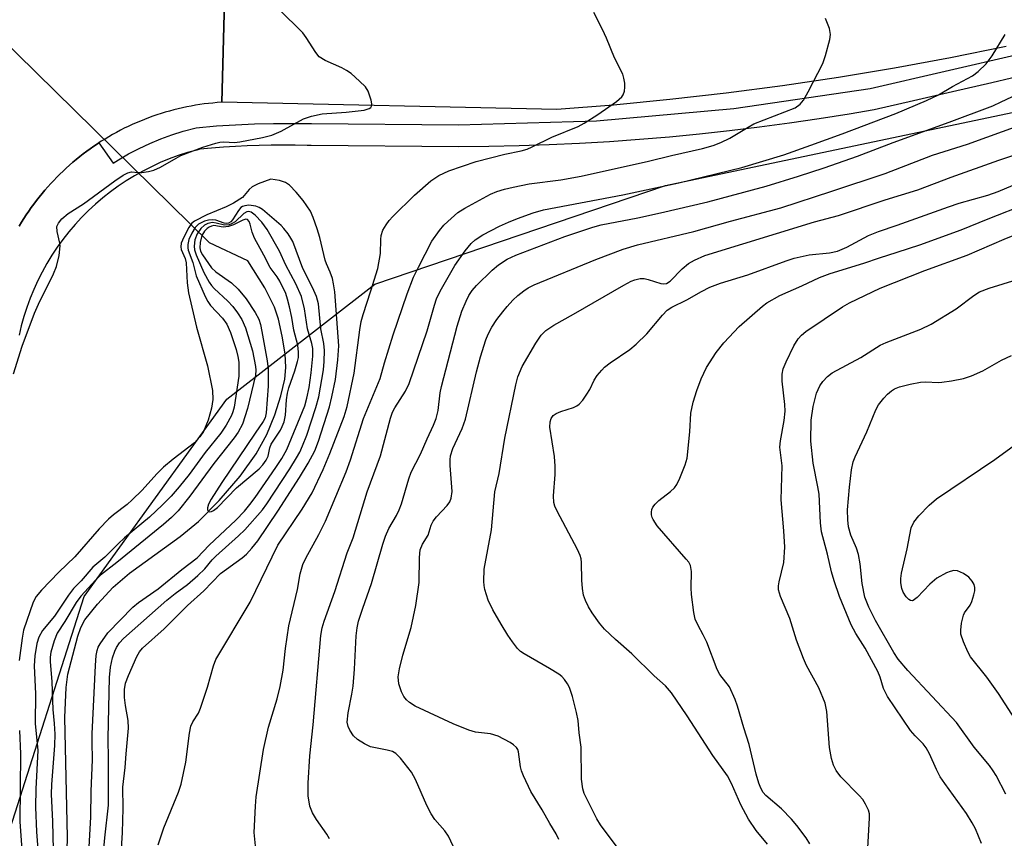
# Model space of a CAD drawing. Units: inches. Extents: x 1249767 to 1255767, y 541453 to 545454.
# Drawn here: x 1251592 to 1251798, y 544515 to 544686 of the extents above; entities that cross this region are included whole.
import ezdxf

# ---------------------------------------------------------------- set-up
doc = ezdxf.new("R2010")
doc.units = ezdxf.units.IN
doc.header["$MEASUREMENT"] = 0
for name, color, linetype in [('HYDRO-Hidden Single Line Stream', 5, 'Continuous'), ('HYDRO-Single Line Stream', 4, 'Continuous'), ('NTRL-Trees', 3, 'Continuous'), ('TRANS-Road', 130, 'Continuous'), ('TRANS-Street Sidewalk', 7, 'Continuous'), ('Undefined', 1, 'Continuous')]:
    doc.layers.add(name, color=color, linetype=linetype)

msp = doc.modelspace()

# ---------------------------------------------------------------- linework, layer by layer
at = {"layer": 'HYDRO-Hidden Single Line Stream'}
msp.add_line((1251631.51, 544639.69), (1251490.95, 544777.59), dxfattribs=at)
at = {"layer": 'HYDRO-Single Line Stream'}
msp.add_lwpolyline([(1251600.34, 544459.25), (1251601.72, 544515.02), (1251601.16, 544540.15), (1251601.44, 544546.45), (1251601.79, 544549.26), (1251603.89, 544557.22), (1251604.56, 544559.05), (1251605.38, 544560.59), (1251608, 544563.94), (1251611.3, 544567.5), (1251614.74, 544570.4), (1251625.37, 544578.13), (1251629.18, 544581.24), (1251633.51, 544585.64), (1251637.9, 544590.76), (1251641.29, 544595.43), (1251643.55, 544599.45), (1251645.22, 544603.64), (1251646.47, 544607.56), (1251647.27, 544611.06), (1251647.51, 544613.56), (1251647.33, 544616.41), (1251646.77, 544620.08), (1251645.98, 544623.64), (1251645.16, 544626.21), (1251643.13, 544630.24), (1251639.56, 544635.93), (1251631.51, 544639.69)], dxfattribs=at)
at = {"layer": 'NTRL-Trees'}
msp.add_lwpolyline([(1251589.25, 544515.34), (1251605.24, 544565.51), (1251635.12, 544606.88), (1251666.15, 544631.02), (1251727.06, 544651.7), (1251814.39, 544670.09), (1251845.24, 544670.66), (1251846.92, 544671.82), (1251865.69, 544677.04), (1251883.53, 544676.2), (1251892.71, 544667.02), (1251896.05, 544660.35), (1251895.22, 544644.49), (1251894.38, 544640.32), (1251890.21, 544632.8), (1251882.7, 544616.95), (1251867.68, 544584.4), (1251881.86, 544576.05), (1251879.36, 544550.18), (1251871.01, 544534.33), (1251859.33, 544520.14), (1251851.82, 544513.46)], dxfattribs=at)
at = {"layer": 'TRANS-Road'}
for points in [[(1251634.67, 544690.34), (1251634.06, 544669.13), (1251633.14, 544669.07), (1251632.22, 544668.98), (1251631.3, 544668.89), (1251630.38, 544668.78), (1251629.46, 544668.65), (1251628.55, 544668.51), (1251627.64, 544668.35), (1251626.73, 544668.17), (1251625.83, 544667.98), (1251624.93, 544667.78), (1251624.03, 544667.55), (1251623.14, 544667.31), (1251622.24, 544667.06), (1251621.36, 544666.79), (1251620.48, 544666.5), (1251619.6, 544666.21), (1251618.74, 544665.88), (1251617.87, 544665.56), (1251617.02, 544665.21), (1251616.16, 544664.85), (1251615.32, 544664.48), (1251614.48, 544664.09), (1251613.65, 544663.68), (1251612.83, 544663.26), (1251612.01, 544662.83), (1251611.2, 544662.38), (1251610.4, 544661.92), (1251609.61, 544661.44), (1251608.82, 544660.96), (1251608.29, 544660.61), (1251608.04, 544660.45), (1251607.28, 544659.94), (1251606.52, 544659.41), (1251605.77, 544658.86), (1251605.03, 544658.31), (1251604.3, 544657.74), (1251603.59, 544657.16), (1251602.87, 544656.56), (1251602.18, 544655.96), (1251601.49, 544655.34), (1251600.81, 544654.71), (1251600.15, 544654.07), (1251599.49, 544653.42), (1251598.85, 544652.75), (1251598.22, 544652.08), (1251597.6, 544651.39), (1251596.99, 544650.69), (1251596.4, 544649.99), (1251595.81, 544649.26), (1251595.24, 544648.54), (1251594.69, 544647.8), (1251594.14, 544647.05), (1251593.61, 544646.3), (1251593.09, 544645.53), (1251592.59, 544644.75), (1251592.1, 544643.97), (1251591.62, 544643.18)], [(1251798.46, 544680.85), (1251786.81, 544678.48), (1251775.11, 544676.32), (1251763.38, 544674.36), (1251751.62, 544672.6), (1251739.82, 544671.05), (1251728.01, 544669.7), (1251716.17, 544668.56), (1251704.31, 544667.63), (1251634.06, 544669.13), (1251634.67, 544690.34)]]:
    msp.add_lwpolyline(points, dxfattribs=at)
at = {"layer": 'TRANS-Street Sidewalk'}
for points in [[(1251591.62, 544643.18), (1251592.1, 544643.97), (1251592.59, 544644.75), (1251593.09, 544645.53), (1251593.61, 544646.3), (1251594.14, 544647.05), (1251594.69, 544647.8), (1251595.24, 544648.54), (1251595.81, 544649.26), (1251596.4, 544649.99), (1251596.99, 544650.69), (1251597.6, 544651.39), (1251598.22, 544652.08), (1251598.85, 544652.75), (1251599.49, 544653.42), (1251600.15, 544654.07), (1251600.81, 544654.71), (1251601.49, 544655.34), (1251602.18, 544655.96), (1251602.87, 544656.56), (1251603.59, 544657.16), (1251604.3, 544657.74), (1251605.03, 544658.31), (1251605.77, 544658.86), (1251606.52, 544659.41), (1251607.28, 544659.94), (1251608.04, 544660.45), (1251608.29, 544660.61), (1251611.32, 544656.34), (1251612.41, 544657.04), (1251614.55, 544658.3), (1251616.75, 544659.45), (1251619, 544660.51), (1251621.29, 544661.47), (1251623.62, 544662.33), (1251625.99, 544663.08), (1251628.69, 544663.81), (1251632.99, 544664.17), (1251636.95, 544664.43), (1251640.95, 544664.6), (1251644.95, 544664.7), (1251648.95, 544664.72), (1251652.89, 544664.66), (1251683.71, 544664.39), (1251712.65, 544665.27), (1251741.44, 544667.83), (1251769.99, 544672.05), (1251801.44, 544679.32)], [(1251803.71, 544675.17), (1251795.49, 544673.23), (1251787.27, 544671.32), (1251779.06, 544669.43), (1251770.84, 544667.57), (1251765.56, 544666.66), (1251759.32, 544665.66), (1251753.06, 544664.74), (1251746.8, 544663.89), (1251740.52, 544663.13), (1251734.24, 544662.44), (1251727.95, 544661.84), (1251721.65, 544661.31), (1251715.34, 544660.87), (1251709.03, 544660.5), (1251702.72, 544660.21), (1251696.4, 544660.01), (1251690.08, 544659.88), (1251683.76, 544659.83), (1251652.83, 544660.09), (1251652.01, 544660.11), (1251649.49, 544660.15), (1251646.98, 544660.16), (1251644.46, 544660.13), (1251641.94, 544660.07), (1251639.43, 544659.98), (1251636.93, 544659.86), (1251634.43, 544659.7), (1251631.95, 544659.51), (1251629.48, 544659.3), (1251628.82, 544659.13), (1251626.87, 544658.58), (1251624.95, 544657.96), (1251623.05, 544657.26), (1251621.18, 544656.49), (1251619.34, 544655.64), (1251617.54, 544654.73), (1251615.77, 544653.74), (1251614.05, 544652.68), (1251612.37, 544651.56), (1251610.73, 544650.37), (1251609.14, 544649.11), (1251607.61, 544647.8), (1251606.13, 544646.42), (1251604.7, 544644.99), (1251603.32, 544643.5), (1251602.02, 544641.96), (1251600.77, 544640.37), (1251599.58, 544638.73), (1251598.46, 544637.05), (1251597.41, 544635.32), (1251596.43, 544633.55), (1251595.51, 544631.75), (1251594.67, 544629.91), (1251593.91, 544628.04), (1251593.21, 544626.14), (1251592.6, 544624.21), (1251592.06, 544622.27), (1251591.6, 544620.3)]]:
    msp.add_lwpolyline(points, dxfattribs=at)
at = {"layer": 'Undefined'}
for points, elevation in [([(1251620.71, 544513.43), (1251621.95, 544516.98), (1251625, 544524.52), (1251625.58, 544526.16), (1251626.53, 544530.79), (1251627.29, 544536.89), (1251627.59, 544538.31), (1251628.01, 544539.23), (1251629.17, 544541.06), (1251629.64, 544542.08), (1251631.06, 544546.49), (1251632.31, 544551), (1251632.84, 544552.33), (1251640.02, 544564.31), (1251645.86, 544576.26), (1251650.9, 544583.83), (1251653.04, 544587.26), (1251655.36, 544592.14), (1251656.71, 544595.47), (1251659.71, 544603.29), (1251660.33, 544605.32), (1251661.82, 544612.36), (1251663.01, 544621.46), (1251663.31, 544623.2), (1251663.69, 544624.62), (1251665.34, 544629.62), (1251666.77, 544634.29), (1251667.33, 544637.43), (1251667.39, 544640.36), (1251667.49, 544641.23), (1251667.82, 544642.31), (1251668.51, 544643.46), (1251669.17, 544644.34), (1251669.94, 544645.19), (1251674.48, 544649.66), (1251677.91, 544652.67), (1251679.59, 544653.76), (1251681.66, 544654.75), (1251687.39, 544656.69), (1251693.39, 544658.25), (1251696.83, 544658.98), (1251698.08, 544659.33), (1251699.12, 544659.77), (1251703.28, 544661.85), (1251708.76, 544664.07), (1251710.01, 544664.74), (1251712.93, 544666.6), (1251716.83, 544669.27), (1251717.9, 544670.27), (1251718.18, 544670.72), (1251718.47, 544671.48), (1251718.57, 544672.29), (1251718.54, 544673.12), (1251718.38, 544674.22), (1251718.14, 544675.03), (1251716.38, 544678.44), (1251714.75, 544682.57), (1251713.9, 544684.41), (1251712.05, 544687.99)], 360), ([(1251641.36, 544511.11), (1251640.89, 544516.02), (1251641.13, 544521.53), (1251641.32, 544523.49), (1251642.8, 544533.44), (1251643.85, 544538.12), (1251645.66, 544544.09), (1251646.33, 544546.61), (1251646.94, 544550.07), (1251647.45, 544554.63), (1251648.14, 544559.37), (1251649.93, 544566.98), (1251650.52, 544570.28), (1251651.09, 544572.19), (1251651.71, 544573.53), (1251654.42, 544578.5), (1251655.82, 544581.3), (1251660.16, 544591.67), (1251661.05, 544594.16), (1251663.8, 544602.87), (1251667.28, 544611.2), (1251668.19, 544614.53), (1251669.98, 544620.4), (1251672.97, 544628.98), (1251674.27, 544632.49), (1251675.28, 544634.6), (1251678.14, 544640.05), (1251679.68, 544642.25), (1251680.65, 544643.36), (1251681.45, 544644.15), (1251683.57, 544646), (1251685.04, 544646.93), (1251690.42, 544649.87), (1251691.73, 544650.4), (1251693.34, 544650.92), (1251695.18, 544651.37), (1251698.48, 544652.03), (1251705.17, 544652.87), (1251709.42, 544653.66), (1251723.54, 544656.76), (1251728.34, 544658), (1251734.84, 544659.42), (1251737.08, 544660.09), (1251738.71, 544660.73), (1251740.57, 544661.59), (1251744.4, 544663.93), (1251745.63, 544664.59), (1251754.29, 544668), (1251755.34, 544668.75), (1251756.03, 544669.57), (1251757.01, 544671.32), (1251760.07, 544677.29), (1251760.63, 544678.93), (1251761.54, 544682.29), (1251761.65, 544683.37), (1251761.45, 544684.58), (1251760.61, 544686.71)], 362), ([(1251656.65, 544514.71), (1251656.11, 544515.71), (1251653.92, 544518.74), (1251653.08, 544520.19), (1251652.57, 544521.53), (1251652.2, 544523.74), (1251652.18, 544526.38), (1251652.55, 544532.13), (1251653.23, 544538.61), (1251654.83, 544557.34), (1251655.13, 544558.98), (1251655.52, 544560.36), (1251657.78, 544566.56), (1251660.37, 544574.69), (1251661.6, 544577.84), (1251664.55, 544587.47), (1251667.33, 544595.04), (1251669.41, 544602.9), (1251669.88, 544604.14), (1251670.34, 544605.08), (1251672.62, 544608.6), (1251673.38, 544610.19), (1251677.12, 544621.23), (1251678.64, 544626.59), (1251679.09, 544627.95), (1251679.87, 544629.52), (1251682.96, 544634.95), (1251685.08, 544638), (1251686.32, 544639.56), (1251687.21, 544640.33), (1251688.78, 544641.32), (1251692.32, 544643.17), (1251694.15, 544644.02), (1251696.04, 544644.78), (1251699.36, 544645.97), (1251701.51, 544646.61), (1251718.17, 544649.75), (1251729.87, 544652.26), (1251743.1, 544655.45), (1251751.87, 544658.15), (1251757.58, 544660.12), (1251764.15, 544662.5), (1251775.34, 544666.79), (1251781.81, 544669.48), (1251784.32, 544670.7), (1251787.27, 544672.42), (1251791.47, 544674.69), (1251792.61, 544675.56), (1251794.31, 544677.22), (1251795.56, 544678.88), (1251798.28, 544683.32)], 364), ([(1251686.02, 544505.81), (1251681.6, 544515.23), (1251680.81, 544516.41), (1251678.71, 544518.74), (1251677.94, 544519.93), (1251677.04, 544521.66), (1251674.65, 544527.16), (1251673.82, 544528.66), (1251671.56, 544531.65), (1251670.57, 544532.63), (1251669.84, 544533), (1251668.76, 544533.33), (1251665.27, 544533.99), (1251663.99, 544534.6), (1251662.54, 544535.54), (1251661.72, 544536.32), (1251660.89, 544537.48), (1251660.54, 544538.24), (1251660.39, 544539.14), (1251660.55, 544541.09), (1251661.35, 544545.07), (1251661.59, 544546.68), (1251661.88, 544550.26), (1251662.24, 544557.28), (1251662.44, 544558.93), (1251662.77, 544560.31), (1251663.62, 544563.06), (1251665.47, 544568.22), (1251667.82, 544576.46), (1251668.38, 544578.15), (1251669.11, 544579.76), (1251670.71, 544582.49), (1251671.29, 544583.66), (1251671.75, 544584.93), (1251673.31, 544590.21), (1251673.78, 544591.58), (1251675.74, 544595.33), (1251677.11, 544598.55), (1251678.49, 544601.42), (1251679.02, 544602.81), (1251679.42, 544604.5), (1251679.87, 544608.2), (1251680.13, 544609.58), (1251683.45, 544622.18), (1251684.43, 544625.37), (1251685.28, 544627.45), (1251685.87, 544628.61), (1251686.57, 544629.69), (1251687.45, 544630.74), (1251690.76, 544633.92), (1251692.06, 544635.03), (1251693.9, 544636.24), (1251695.73, 544637.08), (1251705.99, 544641), (1251711.83, 544642.98), (1251713.59, 544643.41), (1251721.3, 544644.91), (1251726.06, 544645.93), (1251735.94, 544648.28), (1251748.17, 544651.57), (1251754.99, 544653.64), (1251760.35, 544655.37), (1251767.32, 544657.82), (1251774.8, 544660.73), (1251786.58, 544664.95), (1251795.68, 544668.42), (1251797.48, 544669.2), (1251804.41, 544672.53)], 366), ([(1251704.7, 544514.53), (1251704.2, 544515.75), (1251702.83, 544517.95), (1251701.25, 544520.78), (1251698.89, 544524.61), (1251697.29, 544527.9), (1251696.87, 544528.94), (1251696.66, 544529.77), (1251696.28, 544532.92), (1251696.13, 544533.44), (1251695.85, 544533.88), (1251695.25, 544534.41), (1251694.53, 544534.87), (1251692.03, 544536.22), (1251690.39, 544536.71), (1251687.27, 544537.08), (1251685.86, 544537.47), (1251682.56, 544538.79), (1251674.64, 544542.51), (1251673.42, 544543.29), (1251672.81, 544543.88), (1251672.27, 544544.54), (1251671.72, 544545.55), (1251671.19, 544547.21), (1251671.08, 544548.64), (1251671.34, 544550.36), (1251672.03, 544553.18), (1251673.81, 544558.99), (1251674.76, 544563.61), (1251675.42, 544568.42), (1251675.51, 544573.71), (1251675.68, 544575.33), (1251676.12, 544576.46), (1251677.33, 544578.41), (1251677.97, 544580.46), (1251678.39, 544581.32), (1251679.11, 544582.22), (1251681.32, 544584.57), (1251681.88, 544585.39), (1251682.18, 544586.1), (1251682.35, 544587.5), (1251681.94, 544593), (1251681.92, 544594.19), (1251682.01, 544595.03), (1251682.48, 544596.55), (1251684.44, 544600.74), (1251685.14, 544602.68), (1251687.47, 544612.61), (1251688.32, 544615.75), (1251689.42, 544619.35), (1251689.9, 544620.53), (1251690.7, 544621.97), (1251691.75, 544623.61), (1251692.97, 544625.23), (1251693.88, 544626.35), (1251695.1, 544627.63), (1251696.16, 544628.65), (1251697.39, 544629.64), (1251698.29, 544630.21), (1251699.59, 544630.85), (1251712.46, 544636.2), (1251718.18, 544638.34), (1251721.21, 544639.27), (1251733.01, 544642.04), (1251740.69, 544644.2), (1251751.24, 544647.03), (1251761.95, 544650.48), (1251773.1, 544654.21), (1251783.07, 544658.02), (1251790.36, 544660.39), (1251801.81, 544664.49)], 368), ([(1251717.56, 544512.11), (1251713.45, 544517.64), (1251712.71, 544518.91), (1251710.59, 544523.07), (1251710.07, 544524.23), (1251709.79, 544525.16), (1251709.51, 544527.24), (1251709.38, 544533.89), (1251708.99, 544536.91), (1251708.77, 544539.5), (1251708.44, 544541.19), (1251707.59, 544544.56), (1251706.97, 544546.45), (1251706.56, 544547.18), (1251705.91, 544548.09), (1251705.36, 544548.71), (1251704.72, 544549.25), (1251702.79, 544550.45), (1251697.43, 544553.49), (1251696.72, 544553.98), (1251696.09, 544554.58), (1251695.01, 544556), (1251694.05, 544557.43), (1251692.61, 544559.74), (1251690.91, 544562.73), (1251689.89, 544564.77), (1251689.22, 544566.98), (1251689.06, 544567.82), (1251689, 544568.68), (1251689.09, 544571.26), (1251690.59, 544579.5), (1251691.32, 544587.47), (1251692.23, 544591.32), (1251693.41, 544598.72), (1251695.7, 544609.89), (1251696.14, 544611.59), (1251697.02, 544613.71), (1251699.9, 544618.62), (1251701.05, 544620.28), (1251702.02, 544621.26), (1251703.69, 544622.4), (1251707.83, 544624.69), (1251718.33, 544630.77), (1251719.87, 544631.6), (1251720.66, 544631.94), (1251721.77, 544632.19), (1251722.6, 544632.18), (1251723.42, 544631.99), (1251726.13, 544631.13), (1251726.63, 544631.07), (1251727.31, 544631.16), (1251728.1, 544631.63), (1251730.58, 544634.2), (1251731.92, 544635.37), (1251733.18, 544636.07), (1251735.32, 544636.99), (1251758.31, 544644.04), (1251763.34, 544645.42), (1251773.13, 544648.72), (1251779.97, 544650.78), (1251787, 544653.42), (1251796.93, 544657.03), (1251806.74, 544660.29)], 370), ([(1251612.93, 544510.3), (1251613.28, 544516.06), (1251613.39, 544521.03), (1251613.31, 544525.53), (1251613.86, 544529.65), (1251614.01, 544532.52), (1251614.52, 544537.88), (1251614.44, 544539.55), (1251613.89, 544542.69), (1251613.72, 544544.34), (1251613.71, 544546.03), (1251613.93, 544547.32), (1251614.54, 544548.95), (1251616.3, 544552.9), (1251616.83, 544553.88), (1251617.47, 544554.7), (1251621.98, 544558.75), (1251624.69, 544561.38), (1251626.9, 544563.66), (1251630.33, 544566.73), (1251633.83, 544570.35), (1251638.36, 544573.63), (1251639.27, 544574.38), (1251640.41, 544575.63), (1251641.63, 544577.22), (1251645.8, 544583.4), (1251650.4, 544590.46), (1251652.21, 544593.44), (1251653.57, 544596.09), (1251654.37, 544598.07), (1251656.64, 544605.25), (1251657.18, 544607.38), (1251657.9, 544611.01), (1251658.42, 544615.14), (1251658.61, 544618.07), (1251657.76, 544629.42), (1251657.52, 544631.08), (1251657.26, 544632.19), (1251656.81, 544633.54), (1251656.01, 544635.27), (1251655.75, 544636.02), (1251654.62, 544640.76), (1251654.08, 544642.59), (1251653.26, 544644.98), (1251652.64, 544646.34), (1251651.16, 544648.54), (1251649.67, 544650.31), (1251648.26, 544651.73), (1251647.41, 544652.33), (1251646.21, 544652.72), (1251644.36, 544652.99), (1251641.69, 544652.04), (1251640.44, 544651.43), (1251639.83, 544650.88), (1251638.39, 544649.16), (1251636.56, 544648), (1251635.03, 544647.25), (1251630.94, 544645.52), (1251628.34, 544644.19), (1251627.82, 544643.76), (1251627.17, 544642.87), (1251626.12, 544640.85), (1251625.59, 544639.57), (1251625.49, 544638.83), (1251625.59, 544638.3), (1251626.37, 544636.41), (1251626.64, 544635.47), (1251626.81, 544631.31), (1251627.13, 544629.19), (1251628.79, 544622), (1251631.09, 544613.89), (1251632.12, 544608.74), (1251632.21, 544606.84), (1251631.93, 544605.03), (1251631.23, 544602.52), (1251630.25, 544600.12), (1251629.51, 544598.98), (1251628.36, 544597.75), (1251623.87, 544594.33), (1251621.87, 544592.62), (1251620.44, 544591.25), (1251617.36, 544587.81), (1251615.3, 544585.77), (1251614.22, 544584.82), (1251611.35, 544582.67), (1251610.32, 544581.76), (1251608.38, 544579.73), (1251603.25, 544573.8), (1251599.93, 544570.64), (1251596.31, 544566.82), (1251595.19, 544565.49), (1251594.52, 544564.33), (1251592.54, 544558.46), (1251592.23, 544556.75), (1251591.61, 544552.13)], 358), ([(1251748.45, 544513.62), (1251746.12, 544516.48), (1251744.48, 544518.85), (1251742.86, 544521.86), (1251740.95, 544526.28), (1251740.07, 544527.9), (1251737.01, 544532.16), (1251731.62, 544540.48), (1251728.36, 544545.31), (1251727.07, 544546.77), (1251724.74, 544548.91), (1251720, 544553.52), (1251716.61, 544556.51), (1251714.33, 544558.69), (1251713.28, 544559.95), (1251711.74, 544562.09), (1251710.96, 544563.36), (1251710.3, 544564.69), (1251709.91, 544565.79), (1251709.67, 544567.2), (1251709.55, 544568.92), (1251709.48, 544572.61), (1251709.39, 544573.44), (1251709.22, 544574.08), (1251708.63, 544575.39), (1251704.36, 544583.41), (1251703.87, 544584.47), (1251703.65, 544585.21), (1251703.59, 544586.59), (1251703.95, 544591.08), (1251703.96, 544592.83), (1251703.8, 544594.86), (1251702.87, 544601), (1251702.88, 544602.12), (1251703.11, 544602.83), (1251703.53, 544603.44), (1251704.16, 544603.86), (1251705.14, 544604.28), (1251707.79, 544605.17), (1251708.53, 544605.52), (1251708.97, 544605.84), (1251709.75, 544606.71), (1251710.61, 544607.92), (1251711.22, 544608.93), (1251712.13, 544610.88), (1251712.78, 544611.86), (1251713.71, 544613), (1251714.33, 544613.6), (1251715.47, 544614.5), (1251719.58, 544617.3), (1251720.92, 544618.4), (1251723.2, 544620.62), (1251726.44, 544624.51), (1251727.47, 544625.56), (1251728.41, 544626.16), (1251731.55, 544627.7), (1251734.64, 544629.48), (1251736.37, 544630.39), (1251738.59, 544631.22), (1251744.33, 544632.98), (1251752.39, 544635.89), (1251754.07, 544636.43), (1251757.19, 544637.16), (1251761.48, 544637.57), (1251763.11, 544637.92), (1251765.1, 544638.78), (1251769.67, 544641.18), (1251771.71, 544642.03), (1251775.62, 544643.35), (1251786.4, 544647.24), (1251788.66, 544647.96), (1251794.67, 544649.66), (1251796.84, 544650.45), (1251799.95, 544651.74)], 372), ([(1251609.35, 544512.58), (1251609.53, 544514.92), (1251610.3, 544521.77), (1251610.35, 544531.32), (1251610.27, 544535.81), (1251610.52, 544548.53), (1251610.73, 544550.72), (1251611.19, 544552.69), (1251611.63, 544554.06), (1251612.01, 544554.85), (1251612.64, 544555.79), (1251613.49, 544556.72), (1251622.56, 544564.73), (1251624.33, 544566.13), (1251626.89, 544568.01), (1251629.09, 544569.89), (1251630.51, 544571.31), (1251632.06, 544573.2), (1251632.81, 544574), (1251637.6, 544578.23), (1251638.93, 544579.49), (1251642.58, 544583.67), (1251643.52, 544584.95), (1251648.36, 544592.3), (1251649.75, 544594.56), (1251650.43, 544595.81), (1251651.02, 544597.08), (1251651.88, 544599.37), (1251653.79, 544605.15), (1251654.39, 544607.4), (1251655.37, 544613.04), (1251655.53, 544614.78), (1251655.59, 544617.13), (1251655.44, 544618.57), (1251654.84, 544621.65), (1251654.34, 544626.9), (1251653.96, 544628.41), (1251653.11, 544630.29), (1251651.07, 544634.3), (1251648.96, 544639.93), (1251648.57, 544640.67), (1251647.96, 544641.58), (1251647.11, 544642.66), (1251646.53, 544643.27), (1251642.6, 544646.68), (1251641.91, 544647.09), (1251641.19, 544647.37), (1251639.75, 544647.54), (1251638.9, 544647.46), (1251638.45, 544647.3), (1251638.1, 544647.06), (1251637.56, 544646.42), (1251636.34, 544644.46), (1251635.98, 544644.08), (1251635.48, 544643.8), (1251635.1, 544643.74), (1251634.61, 544643.81), (1251632.86, 544644.41), (1251632.08, 544644.52), (1251631.27, 544644.4), (1251630.45, 544644.18), (1251629.19, 544643.6), (1251628.49, 544642.91), (1251627.77, 544641.67), (1251627.17, 544640.35), (1251626.93, 544639.35), (1251626.94, 544638.64), (1251627.05, 544638.14), (1251628, 544635.53), (1251628.74, 544632.75), (1251630.59, 544628.43), (1251631.12, 544627.39), (1251631.71, 544626.51), (1251634.24, 544623.84), (1251635.13, 544622.59), (1251635.92, 544620.89), (1251637.1, 544617.3), (1251637.45, 544615.85), (1251637.62, 544614.68), (1251637.64, 544611.73), (1251636.66, 544605.21), (1251636.41, 544604.24), (1251636.1, 544603.5), (1251634.97, 544601.47), (1251633.87, 544599.79), (1251630.59, 544595.71), (1251627.21, 544591.07), (1251625.15, 544588.5), (1251623.47, 544586.57), (1251621.66, 544584.72), (1251618.91, 544582.12), (1251613.7, 544577.81), (1251612.35, 544576.55), (1251609.58, 544573.73), (1251607.02, 544571.65), (1251604.59, 544568.82), (1251603.01, 544567.22), (1251601.97, 544565.8), (1251599.02, 544561.4), (1251596.47, 544558.4), (1251595.73, 544556.99), (1251595.32, 544555.69), (1251594.9, 544553.08), (1251594.78, 544551.01), (1251595.03, 544545.08), (1251594.97, 544538.9), (1251595.49, 544533.25), (1251595.07, 544525.17), (1251595.01, 544521.37), (1251595.27, 544516.17), (1251595.67, 544510.68)], 356), ([(1251757.34, 544513.64), (1251756.54, 544514.88), (1251754.63, 544517.5), (1251753.5, 544518.86), (1251751.43, 544520.99), (1251748.09, 544523.82), (1251747.57, 544524.43), (1251747.05, 544525.34), (1251746.66, 544526.38), (1251746.1, 544528.26), (1251744.65, 544534.49), (1251743.48, 544537.97), (1251742.16, 544542.53), (1251741.68, 544543.92), (1251740.49, 544546.54), (1251738.51, 544549.17), (1251737.91, 544550.19), (1251735.73, 544555.94), (1251735, 544557.5), (1251733.9, 544559.43), (1251733.32, 544560.77), (1251733.01, 544562.18), (1251732.57, 544565.92), (1251732.49, 544567.36), (1251732.51, 544570.77), (1251732.43, 544571.59), (1251732.3, 544572.05), (1251731.95, 544572.7), (1251731.45, 544573.35), (1251725.35, 544580.31), (1251724.48, 544581.63), (1251724.28, 544582.1), (1251724.17, 544582.64), (1251724.15, 544583.19), (1251724.24, 544583.73), (1251724.45, 544584.22), (1251724.91, 544584.89), (1251725.66, 544585.66), (1251728.12, 544587.52), (1251728.95, 544588.28), (1251729.45, 544588.97), (1251730.08, 544590.31), (1251731.2, 544593.09), (1251731.62, 544594.5), (1251732.18, 544600.01), (1251732.41, 544603.94), (1251732.89, 544606.24), (1251733.63, 544608.74), (1251734.53, 544611.17), (1251735.7, 544613.51), (1251737.74, 544616.65), (1251739.34, 544618.69), (1251742.5, 544622.12), (1251747.41, 544626.39), (1251748.31, 544627.09), (1251751.07, 544628.63), (1251755.66, 544630.66), (1251759.36, 544632.41), (1251761.57, 544633.27), (1251768.66, 544635.4), (1251771.94, 544636.55), (1251775.67, 544637.69), (1251780.43, 544639.28), (1251789.07, 544642.38), (1251794.71, 544644.69), (1251802.89, 544647.9)], 374), ([(1251606, 544507.92), (1251606.65, 544519.35), (1251606.68, 544524.67), (1251606.98, 544531.24), (1251606.9, 544535.03), (1251606.94, 544536.7), (1251607.58, 544551.06), (1251607.73, 544553.11), (1251607.94, 544554.19), (1251608.2, 544554.91), (1251608.56, 544555.62), (1251610.16, 544557.88), (1251615.44, 544563.25), (1251616.62, 544564.24), (1251620.71, 544567.14), (1251625.73, 544571.21), (1251628.95, 544573.65), (1251631.46, 544576.26), (1251637.01, 544581.49), (1251638.81, 544583.42), (1251639.95, 544584.78), (1251641.09, 544586.3), (1251645.41, 544592.56), (1251646.64, 544594.47), (1251647.68, 544596.34), (1251651.46, 544605.5), (1251651.91, 544607.08), (1251652.38, 544609.31), (1251652.83, 544612.44), (1251653.13, 544615.89), (1251653.16, 544617.52), (1251652.97, 544618.57), (1251652.02, 544621.64), (1251651.43, 544625.85), (1251650.76, 544628.42), (1251649.62, 544631.08), (1251647.48, 544635.02), (1251646.19, 544637.89), (1251643.56, 544642.45), (1251642.47, 544643.97), (1251641.1, 544645.48), (1251640.27, 544646.13), (1251639.76, 544646.25), (1251639.34, 544646.17), (1251638.73, 544645.83), (1251636.86, 544644.08), (1251636.14, 544643.63), (1251635.62, 544643.42), (1251634.63, 544643.34), (1251632.92, 544643.81), (1251632.14, 544643.9), (1251631.15, 544643.7), (1251630.46, 544643.38), (1251629.67, 544642.7), (1251628.92, 544641.56), (1251628.42, 544640.29), (1251628.26, 544638.98), (1251628.33, 544638.2), (1251628.68, 544637.15), (1251630.35, 544633.42), (1251631.43, 544631.4), (1251631.93, 544630.71), (1251632.51, 544630.08), (1251635.37, 544627.44), (1251636.38, 544626.34), (1251637.39, 544624.97), (1251638.26, 544623.57), (1251639.03, 544621.85), (1251640.51, 544617.06), (1251641.18, 544613.73), (1251641.22, 544612.96), (1251641.14, 544611.94), (1251639.45, 544604.91), (1251638.4, 544601.64), (1251637.5, 544599.94), (1251636.68, 544598.77), (1251632.42, 544593.4), (1251627.38, 544586.55), (1251624.95, 544583.5), (1251623.52, 544582.1), (1251621.83, 544580.62), (1251612.06, 544572.65), (1251608.67, 544570.01), (1251607.68, 544569.03), (1251604.53, 544565.58), (1251603.54, 544564.23), (1251601.15, 544560.24), (1251599.56, 544557.8), (1251598.94, 544556.25), (1251598.23, 544553.83), (1251598.11, 544552.77), (1251598.12, 544551.91), (1251598.45, 544547.61), (1251598.65, 544541.79), (1251598.95, 544538.87), (1251599.06, 544536.64), (1251599.01, 544534.3), (1251598.39, 544526.13), (1251598.32, 544524.08), (1251598.61, 544518.31), (1251598.89, 544506.5)], 354), ([(1251769.44, 544511.51), (1251769.87, 544519.09), (1251769.83, 544519.94), (1251769.63, 544520.74), (1251769.04, 544521.98), (1251768.45, 544522.92), (1251767.7, 544523.78), (1251763.85, 544527.69), (1251762.86, 544529.06), (1251762.29, 544530.18), (1251761.89, 544531.55), (1251761.48, 544533.88), (1251760.88, 544541.42), (1251760.55, 544543.12), (1251759.23, 544546.39), (1251756.67, 544551.02), (1251755.98, 544552.49), (1251754.55, 544556.34), (1251753.18, 544560.9), (1251751.19, 544565.55), (1251750.79, 544566.94), (1251750.76, 544567.75), (1251750.88, 544568.6), (1251751.88, 544572.63), (1251752.09, 544575.89), (1251751.92, 544579.31), (1251751.33, 544585.76), (1251751.52, 544592.94), (1251751.03, 544596.84), (1251751.16, 544598.17), (1251751.95, 544602.39), (1251752.18, 544604.34), (1251752.13, 544605.76), (1251751.56, 544610.67), (1251751.55, 544612.11), (1251751.76, 544613.22), (1251752.37, 544614.75), (1251754.02, 544618.06), (1251754.89, 544619.54), (1251755.6, 544620.34), (1251756.49, 544621.05), (1251764.21, 544626.27), (1251765.68, 544627.08), (1251772.1, 544630.16), (1251781.46, 544633.88), (1251790.3, 544637.09), (1251798.06, 544640.42), (1251805.61, 544643.51)], 376), ([(1251793.29, 544513.76), (1251792.04, 544516.77), (1251791.37, 544518.06), (1251790.16, 544520.03), (1251785.61, 544526.3), (1251784.66, 544527.73), (1251783.86, 544529.22), (1251782.45, 544532.5), (1251781.75, 544533.76), (1251781.09, 544534.59), (1251779.4, 544536.28), (1251778.42, 544537.44), (1251773.64, 544544.56), (1251772.81, 544546.25), (1251772.09, 544548.61), (1251771.58, 544549.81), (1251768.92, 544554.68), (1251766.95, 544557.78), (1251766, 544559.56), (1251763.59, 544565.51), (1251762.43, 544568.83), (1251761.88, 544570.72), (1251761.05, 544574.42), (1251759.81, 544579.09), (1251759.6, 544580.94), (1251759.3, 544586.95), (1251759.05, 544588.53), (1251758.05, 544593.47), (1251757.54, 544598.07), (1251757.64, 544602.52), (1251758.06, 544605.33), (1251758.43, 544607.06), (1251758.77, 544608.16), (1251759.44, 544609.69), (1251760.04, 544610.63), (1251761.07, 544611.67), (1251762.01, 544612.38), (1251768.02, 544615.61), (1251772.08, 544618.22), (1251773.37, 544618.79), (1251780.64, 544621.58), (1251782.75, 544622.6), (1251787.99, 544625.84), (1251791.71, 544628.65), (1251792.92, 544629.39), (1251794.92, 544630.18), (1251800.82, 544632.01)], 378), ([(1251798.43, 544524.09), (1251796.4, 544528.01), (1251795.8, 544528.99), (1251795, 544530.07), (1251791.79, 544533.89), (1251788.09, 544539.11), (1251777.91, 544550.02), (1251775.83, 544552.39), (1251774.95, 544553.74), (1251771.12, 544560.46), (1251769.71, 544563.31), (1251768.9, 544565.41), (1251768.33, 544568.23), (1251767.89, 544572.39), (1251767.55, 544574.32), (1251767.13, 544575.63), (1251765.91, 544578.35), (1251765.42, 544580.15), (1251765.3, 544581.61), (1251765.25, 544583.67), (1251765.64, 544588.44), (1251766.06, 544592.08), (1251766.45, 544593.75), (1251766.81, 544594.83), (1251769.26, 544600.05), (1251771.15, 544604.67), (1251771.76, 544605.67), (1251772.84, 544607.09), (1251773.62, 544607.94), (1251774.43, 544608.63), (1251775.12, 544609.06), (1251776.17, 544609.47), (1251778.37, 544610.05), (1251780.54, 544610.45), (1251781.63, 544610.54), (1251784.21, 544610.4), (1251785.03, 544610.44), (1251787.02, 544610.75), (1251789.58, 544611.25), (1251791.21, 544611.79), (1251793.6, 544612.8), (1251797.54, 544615.04), (1251799.59, 544616.05)], 380), ([(1251803.11, 544535.54), (1251796.86, 544545.16), (1251794.42, 544548.57), (1251791.03, 544552.87), (1251790.46, 544553.88), (1251789.52, 544556), (1251789, 544557.62), (1251788.98, 544558.48), (1251789.14, 544559.93), (1251789.54, 544561.6), (1251789.79, 544562.09), (1251790.96, 544563.71), (1251791.3, 544564.49), (1251791.73, 544565.85), (1251791.91, 544566.68), (1251791.94, 544567.42), (1251791.79, 544568.05), (1251791.4, 544568.74), (1251790.68, 544569.56), (1251789.53, 544570.35), (1251788.3, 544570.91), (1251787.53, 544570.98), (1251786.75, 544570.78), (1251785.96, 544570.45), (1251783.93, 544569.36), (1251782.48, 544568.07), (1251779.86, 544565.33), (1251779.01, 544564.7), (1251778.8, 544564.63), (1251778.45, 544564.66), (1251778.06, 544564.89), (1251777.53, 544565.46), (1251776.93, 544566.4), (1251776.63, 544567.22), (1251776.42, 544568.4), (1251776.39, 544569.29), (1251776.55, 544570.43), (1251777.73, 544575.48), (1251778.61, 544579.92), (1251779.15, 544581.08), (1251780.21, 544582.4), (1251782.32, 544584.7), (1251783.92, 544585.98), (1251796.11, 544594.24), (1251801.81, 544598.36)], 382), ([(1251591.65, 544537.45), (1251591.87, 544532.56), (1251591.77, 544518.25), (1251592.28, 544510.51), (1251592.37, 544508.15), (1251592.24, 544505.06), (1251591.75, 544499.83), (1251591.69, 544498.4), (1251591.97, 544493.18), (1251592.2, 544482.47), (1251591.89, 544460.83), (1251591.88, 544453.79), (1251591.43, 544447.92)], 358)]:
    msp.add_lwpolyline(points, dxfattribs=dict(at, elevation=elevation))
at = {"layer": 'Undefined', "elevation": 352}
msp.add_lwpolyline([(1251639.13, 544644.61), (1251638.46, 544644.44), (1251636.52, 544643.43), (1251635.48, 544643.06), (1251634.39, 544642.97), (1251632.44, 544643.27), (1251631.93, 544643.18), (1251631.46, 544642.97), (1251631.03, 544642.67), (1251630.46, 544642.1), (1251629.91, 544641.2), (1251629.55, 544639.77), (1251629.49, 544638.6), (1251629.65, 544637.9), (1251630.04, 544637.14), (1251631.89, 544634.46), (1251632.83, 544633.58), (1251636.11, 544631.29), (1251637.5, 544629.94), (1251639.16, 544627.96), (1251641.05, 544625.07), (1251641.83, 544623.64), (1251642.18, 544622.55), (1251642.48, 544621.1), (1251643.56, 544614.94), (1251643.79, 544613.2), (1251643.81, 544609.6), (1251643.4, 544604.06), (1251643.15, 544602.95), (1251642.76, 544602.19), (1251641.07, 544599.79), (1251634.07, 544589.41), (1251631.86, 544585.93), (1251631.31, 544584.89), (1251631.07, 544584.14), (1251631.07, 544583.7), (1251631.14, 544583.54), (1251631.38, 544583.31), (1251631.54, 544583.27), (1251631.92, 544583.32), (1251632.34, 544583.52), (1251633.19, 544584.16), (1251637.16, 544588.3), (1251641.9, 544592.26), (1251642.7, 544593.12), (1251643.38, 544594.08), (1251643.78, 544594.97), (1251644.16, 544596.68), (1251644.46, 544597.49), (1251646.38, 544600.38), (1251646.76, 544601.13), (1251647.15, 544602.16), (1251647.42, 544603.55), (1251647.66, 544606.73), (1251647.86, 544608.15), (1251648.15, 544609.26), (1251649.41, 544612.8), (1251649.97, 544614.76), (1251650.13, 544615.61), (1251650.17, 544616.76), (1251650, 544618.19), (1251649.16, 544621.39), (1251648.77, 544624.01), (1251648.29, 544626.23), (1251647.88, 544627.89), (1251647.48, 544629.06), (1251646.27, 544631.61), (1251645.7, 544632.51), (1251644.21, 544634.49), (1251642.91, 544637.09), (1251640.93, 544640.65), (1251640.42, 544641.9), (1251640.04, 544643.56), (1251639.82, 544644.13), (1251639.44, 544644.53)], close=True, dxfattribs=at)
at = {"layer": 'Undefined'}
msp.add_polyline3d([(1251590.43, 544612.23, 358), (1251592.22, 544617.98, 358), (1251594.83, 544624.91, 358), (1251595.66, 544626.78, 358), (1251598.8, 544633.16, 358), (1251599.46, 544634.71, 358), (1251599.96, 544636.99, 358), (1251600.18, 544639.01, 358), (1251600.13, 544639.58, 358), (1251599.57, 544642.06, 358), (1251599.53, 544643.1, 358), (1251599.82, 544643.81, 358), (1251600.54, 544644.68, 358), (1251601.86, 544645.84, 358), (1251605.06, 544647.87, 358), (1251611.67, 544652.7, 358), (1251613.4, 544653.84, 358), (1251614.4, 544654.37, 358), (1251615.13, 544654.54, 358), (1251616.5, 544654.4, 358), (1251617.33, 544654.43, 358), (1251618.74, 544654.62, 358), (1251619.84, 544654.9, 358), (1251621.24, 544655.54, 358), (1251624.49, 544657.45, 358), (1251625.52, 544657.98, 358), (1251630.1, 544659.72, 358), (1251632.84, 544660.58, 358), (1251633.68, 544660.78, 358), (1251634.52, 544660.88, 358), (1251636.73, 544660.74, 358), (1251637.89, 544660.83, 358), (1251642.59, 544661.78, 358), (1251644.55, 544662.27, 358), (1251645.58, 544662.63, 358), (1251646.51, 544663.05, 358), (1251651.23, 544665.65, 358), (1251652.85, 544666.25, 358), (1251655.11, 544666.69, 358), (1251660.13, 544667.07, 358), (1251663.95, 544667.52, 358), (1251664.98, 544667.82, 358), (1251665.31, 544668.06, 358), (1251665.47, 544668.35, 358), (1251665.53, 544668.8, 358), (1251665.41, 544669.57, 358), (1251664.78, 544671.44, 358), (1251664.17, 544672.38, 358), (1251662.92, 544673.6, 358), (1251661.17, 544675.14, 358), (1251660.25, 544675.83, 358), (1251659.22, 544676.37, 358), (1251655.73, 544677.89, 358), (1251654.51, 544678.7, 358), (1251653.76, 544679.56, 358), (1251651.75, 544682.75, 358), (1251651.05, 544683.69, 358), (1251649.6, 544685.18, 358), (1251645.51, 544689.12, 358)], dxfattribs=at)

doc.saveas('drawing.dxf')
